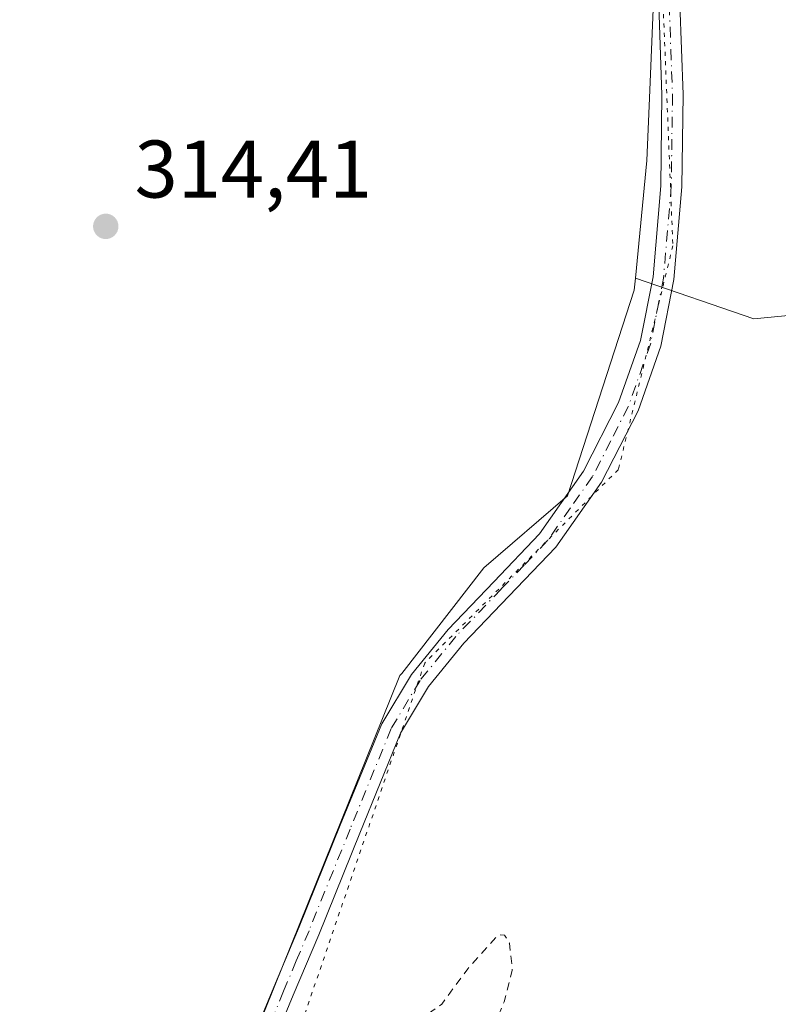
# Model space of a CAD drawing. Units: metres. Extents: x 573685 to 577161, y 4694116 to 4696472.
# Drawn here: x 576631 to 576724, y 4695611 to 4695731 of the extents above; entities that cross this region are included whole.
import ezdxf

# ---------------------------------------------------------------- set-up
doc = ezdxf.new("R2010")
doc.units = ezdxf.units.M
doc.header["$MEASUREMENT"] = 0
for name, pattern in [('DGN Style 2', [1.6480167562047852, 0.988810053722871, -0.6592067024819142]), ('DGN Style 4', [2.6384748266838614, 1.318413404963828, -0.6592067024819142, 0.001648016756204785, -0.6592067024819142]), ('DGN Style 5', [1.1536117293433497, 0.4944050268614355, -0.6592067024819142])]:
    doc.linetypes.add(name, pattern=pattern)
for name, color, linetype, lineweight in [('Comarca CxS', 21, 'Continuous', 0), ('Comunidad Autónoma CxS', 142, 'Continuous', 0), ('Cultivos herbáceos CxS', 92, 'Continuous', 0), ('Curva de nivel auxiliar', 30, 'DGN Style 2', 0), ('Municipio CxS', 4, 'Continuous', 0), ('Pastizal CxS', 92, 'Continuous', 0), ('Pista no pavimentada Cxs', 111, 'Continuous', 0), ('Pista no pavimentada eje', 91, 'DGN Style 4', 0), ('Prado CxS', 92, 'Continuous', 0), ('Provincia CxS', 1, 'Continuous', 0), ('Punto de cota en terreno', 7, 'Continuous', 0), ('Rótulo de punto de cota en terreno', 7, 'Continuous', 0), ('Vía pecuaria eje', 92, 'DGN Style 5', 0)]:
    doc.layers.add(name, color=color, linetype=linetype, lineweight=lineweight)
doc.styles.add('Style-Arial', font='txt')

# ---------------------------------------------------------------- blocks, each defined once
blk = doc.blocks.new('*U11')
at = {"layer": 'Cultivos herbáceos CxS', "color": 92, "linetype": 'Continuous', "lineweight": 0}
blk.add_polyline3d([(576691.9463000001, 4695899.3147, 314.9352000000072), (576695.9499000004, 4695856.8509, 315.0841999999975), (576701.5696999999, 4695797.2467, 314.9968999999983), (576709.3361000001, 4695744.673699999, 314.834600000002), (576708.4430999998, 4695722.763900001, 314.6051000000007), (576708.0919000005, 4695714.143300001, 314.6033000000025), (576706.6766999997, 4695699.704500001, 314.7116999999998), (576706.5323000001, 4695698.2225, 314.6744000000036), (576698.3554999996, 4695672.999100001, 314.6407000000036), (576688.0713000001, 4695664.178099999, 314.6971999999951), (576678.0034999996, 4695651.224300001, 314.6209999999992), (576677.7874999996, 4695650.9465, 314.6217999999935), (576646.9325000001, 4695574.497500001, 314.218399999998)], dxfattribs=at)
blk = doc.blocks.new('5PATER')
at = {"layer": 'Prado CxS', "linetype": 'Continuous', "lineweight": 0}
h = blk.add_hatch(color=51, dxfattribs=at)
edge = h.paths.add_edge_path()
edge.add_ellipse((0, 0), major_axis=(-0.1095731443231308, -0.1110710700762829), ratio=0.9994222409660322, start_angle=0, end_angle=360)

msp = doc.modelspace()

# ---------------------------------------------------------------- linework, layer by layer
at = {"layer": 'Comarca CxS', "color": 21, "linetype": 'Continuous', "lineweight": 0}
msp.add_3dface([(577157.7500005766, 4694159.209983038), (573728.4400005514, 4694122.179983035), (573704.06000055, 4696435.329983012), (577132.2500005754, 4696472.359983013)], dxfattribs=at)
at = {"layer": 'Comunidad Autónoma CxS', "color": 142, "linetype": 'Continuous', "lineweight": 0}
msp.add_3dface([(577157.7500005766, 4694159.209983038), (573728.4400005514, 4694122.179983035), (573704.06000055, 4696435.329983012), (577132.2500005754, 4696472.359983013)], dxfattribs=at)
at = {"layer": 'Cultivos herbáceos CxS', "color": 92, "linetype": 'Continuous', "lineweight": 0}
for points in [[(576609.9451000001, 4696116.1613, 315.3365000000049), (576668.4625000004, 4696032.965500001, 315.2719999999972), (576681.6763000004, 4695995.083699999, 315.1205999999947), (576687.3267000001, 4695967.1031, 315.1949000000022), (576691.0333000004, 4695912.714299999, 314.9891000000061), (576691.9463000001, 4695899.3147, 314.9352000000072), (576695.9499000004, 4695856.8509, 315.0841999999975), (576701.5696999999, 4695797.2467, 314.9968999999983), (576709.3361000001, 4695744.673699999, 314.834600000002), (576708.4430999998, 4695722.763900001, 314.6051000000007), (576708.0919000005, 4695714.143300001, 314.6033000000025), (576706.6766999997, 4695699.704500001, 314.7116999999998)], [(576706.6766999997, 4695699.704500001, 314.7116999999998), (576706.5323000001, 4695698.2225, 314.6744000000036), (576698.3554999996, 4695672.999100001, 314.6407000000036), (576688.0713000001, 4695664.178099999, 314.6971999999951), (576678.0034999996, 4695651.224300001, 314.6209999999992), (576677.7874999996, 4695650.9465, 314.6217999999935), (576646.9325000001, 4695574.497500001, 314.218399999998), (576635.1793000001, 4695521.5723, 314.829700000002), (576614.6092999997, 4695452.474300001, 314.1686000000045), (576605.7944999998, 4695426.010500001, 313.9707000000053), (576586.6948999995, 4695398.077299999, 314.0028000000021), (576574.9411000004, 4695384.846100001, 313.9487999999984), (576550.8756999997, 4695347.4145, 314.6622999999963), (576540.0957000004, 4695340.481899999, 314.6380999999965), (576547.0255000005, 4695324.3049, 314.5969999999944), (576558.5743000006, 4695268.0703, 315.3540000000066), (576560.6586999996, 4695231.831700001, 315.3052000000025), (576563.9341000002, 4695227.520099999, 315.5402999999933), (576579.1759000003, 4695243.614499999, 312.4002000000037), (576608.5230999999, 4695296.365499999, 312.570200000002), (576636.1725000005, 4695339.5459, 312.6980999999942), (576658.6880999999, 4695385.157099999, 313.3227000000043), (576671.8808000004, 4695401.508400001, 312.8793000000005)]]:
    msp.add_polyline3d(points, dxfattribs=at)
at = {"layer": 'Curva de nivel auxiliar', "color": 30, "linetype": 'DGN Style 2', "lineweight": 0, "elevation": 312.5000000000001, "flags": 128}
msp.add_lwpolyline([(577156.5214999998, 4694270.646600001), (577155.8200000003, 4694270.850099999), (577147.0499999998, 4694272.800100001), (577136.7199999997, 4694273.9301), (577124.6600000003, 4694275.950099999), (577113.1100000005, 4694278.380100001), (577103.7699999996, 4694279.5701), (577090.8200000003, 4694283.110099999), (577082.8399999999, 4694284.630100001), (577077.4699999997, 4694286.0701), (577071.4000000004, 4694286.770099999), (577053.5199999996, 4694289.6601), (577035.3600000005, 4694291.4001), (577025.75, 4694293.8301), (577021.3799999999, 4694294.460100001), (577020.1895000003, 4694294.879799999), (577012.6990999999, 4694296.564900001), (577012.6085000001, 4694296.59), (577003.9358000001, 4694299.460899999), (577003.8734999998, 4694299.4838), (576986.8734999998, 4694306.393800001), (576986.8668000001, 4694306.396600001), (576982.3114, 4694308.286800001), (576977.7599999999, 4694309.700099999), (576969.4600000001, 4694313.380100001), (576964.6100000005, 4694315.020099999), (576953.2400000002, 4694319.700099999), (576947.0499999998, 4694322.690099999), (576937.9900000002, 4694325.9901), (576931.0199999996, 4694329.870100001), (576923.1399999997, 4694333.4101), (576918.7999999998, 4694335.890100001), (576912.79, 4694337.7401), (576908.2199999997, 4694341.5801), (576905.29, 4694343.210100001), (576897.9199999999, 4694345.770099999), (576888.6100000005, 4694347.7501), (576883.9299999997, 4694349.5601), (576878.7199999997, 4694350.130100001), (576876.2699999996, 4694350.9001), (576871.6299999999, 4694354.6601), (576865.4699999997, 4694358.4101), (576858.8099999996, 4694364.4101), (576851.3700000001, 4694370.360099999), (576841.2599999999, 4694375.550100001), (576834.5199999996, 4694379.670100001), (576830.8499999996, 4694381.380100001), (576822.1100000005, 4694387.2301), (576820.5199999996, 4694388.940099999), (576817.5199999996, 4694394.110099999), (576810.4800000004, 4694398.7501), (576796.6900000004, 4694410.850099999), (576785.6299999999, 4694424.290100001), (576781.0700000003, 4694428.8201), (576771.5, 4694439.950099999), (576763.1100000005, 4694448.280099999), (576753.1399999997, 4694460.9101), (576746.04, 4694468.030099999), (576742.1100000005, 4694473.2401), (576732.8899999997, 4694484.170100001), (576725.79, 4694494.110099999), (576721.9100000003, 4694500.4801), (576715.3799999999, 4694509.090100001), (576713.9199999999, 4694512.0701), (576710.3099999996, 4694521.440099999), (576705.2699999996, 4694529.090100001), (576704.54, 4694531.5101), (576704.0300000003, 4694535.6601), (576703.5199999996, 4694537.370100001), (576692.9699999997, 4694560.200099999), (576690.0700000003, 4694565.4101), (576682.6600000003, 4694583.9801), (576677.2100000001, 4694591.390100001), (576673.9699999997, 4694598.210100001), (576669.8399999999, 4694605.6601), (576668.4699999997, 4694610.100099999), (576667.75, 4694618.600099999), (576663.8099999996, 4694629.280099999), (576662.2999999998, 4694631.190099999), (576658.4100000003, 4694634.290100001), (576657.5700000003, 4694636.540100001), (576656.5899999999, 4694642.3101), (576655.8300000001, 4694644.130100001), (576654.3200000003, 4694646.3201), (576651.3499999996, 4694649.590100001), (576646.5700000003, 4694656.210100001), (576643.5899999999, 4694661.220100001), (576641.5499999998, 4694666.720100001), (576637.8300000001, 4694671.040100001), (576636.1200000001, 4694673.540100001), (576635.1500000004, 4694676.670100001), (576635.1699999999, 4694681.7301), (576634.4000000004, 4694683.920100001), (576632.75, 4694685.770099999), (576628.2400000002, 4694689.170100001), (576622.7800000003, 4694696.9301), (576620.0899999999, 4694704.790100001), (576614.6799999997, 4694717.420100001), (576614.4500000002, 4694719.840100001), (576614.7244999995, 4694720.988100001), (576614.0389, 4694722.611099999), (576614.0239000004, 4694722.648800001), (576614.0067999996, 4694722.698200001), (576612.0297999998, 4694728.9385), (576611, 4694730.020099999), (576609.7000000002, 4694732.290100001), (576607.8300000001, 4694738.0701), (576606.29, 4694745.110099999), (576599.7999999998, 4694758.630100001), (576597.7999999998, 4694767.120100001), (576596.1500000004, 4694771.880100001), (576595.2999999998, 4694777.290100001), (576594.3300000001, 4694780.600099999), (576593.4500000002, 4694782.380100001), (576589.7599999999, 4694787.6801), (576588.0499999998, 4694791.1601), (576587.6100000005, 4694794.300100001), (576588.4199999999, 4694800.870100001), (576588.4600000001, 4694803.5601), (576587.4199999999, 4694810.440099999), (576585.7300000004, 4694817.0601), (576585.6600000003, 4694822.7601), (576584.6299999999, 4694825.960100001), (576581.1900000004, 4694834.200099999), (576580.2599999999, 4694837.4001), (576579.9500000002, 4694839.960100001), (576579.9199999999, 4694846.110099999), (576579.1699999999, 4694852.6601), (576577.6699999999, 4694859.3201), (576575.6799999997, 4694864.610099999), (576574.6799999997, 4694868.5801), (576574.3200000003, 4694871.270099999), (576574.3600000005, 4694875.1801), (576572.5300000003, 4694880.4901), (576571.0700000003, 4694894.630100001), (576569.2100000001, 4694903.5601), (576569.8499999996, 4694912.0101), (576569.3300000001, 4694919.340100001), (576569.3700000001, 4694924.620100001), (576571.8899999997, 4694940.110099999), (576570.8600000005, 4694954.0001), (576572.1399999997, 4694964.6801), (576572.3799999999, 4694972.360099999), (576572.2000000002, 4694974.0801), (576571.2000000002, 4694977.3201), (576570.6600000003, 4694982.420100001), (576569.4199999999, 4694986.280099999), (576569.1500000004, 4694988.120100001), (576569.3200000003, 4694990.530099999), (576570.8300000001, 4694996.220100001), (576571.3200000003, 4695000.0101), (576569.5599999996, 4695012.790100001), (576570.5800000001, 4695022.520099999), (576570.3200000003, 4695026.6501), (576570.6699999999, 4695031.6601), (576570.0300000003, 4695040.6601), (576571.1299999999, 4695052.6601), (576572.4561000001, 4695058.883199999), (576572.2805000005, 4695064.8608), (576572.2802999998, 4695064.8687), (576571.9802999999, 4695078.818700001), (576571.9856000004, 4695078.944800001), (576572.6591999996, 4695085.347300001), (576572.2300000004, 4695086.090100001), (576571.7800000003, 4695087.7601), (576572.6799999997, 4695089.9001), (576573.2063999996, 4695090.547900001), (576573.2155999999, 4695090.6348), (576573.2193, 4695090.665200001), (576574.8049, 4695102.303300001), (576575.4003, 4695110.678099999), (576575.4172999999, 4695114.275900001), (576574.9500000002, 4695115.9101), (576575.9900000002, 4695119.350099999), (576575.9800000004, 4695120.9101), (576575.3200000003, 4695122.550100001), (576572.8700000001, 4695126.350099999), (576572.3499999996, 4695128.9101), (576572.25, 4695140.620100001), (576571.0199999996, 4695149.100099999), (576572.0999999996, 4695158.2401), (576570.9900000002, 4695164.200099999), (576570.9199999999, 4695166.190099999), (576572.54, 4695177.550100001), (576572.5300000003, 4695183.960100001), (576572.5628000004, 4695184.047300001), (576572.3704000004, 4695192.537500001), (576572.3701, 4695192.562799999), (576572.4301000005, 4695204.125399999), (576572.4304000001, 4695204.142700001), (576572.6903999997, 4695215.692700001), (576572.6928000003, 4695215.7434), (576573.3827999998, 4695225.143400001), (576573.3841000004, 4695225.159800001), (576573.3946000002, 4695225.239900001), (576575.0045999996, 4695234.5899), (576575.0465000002, 4695234.751399999), (576575.2604, 4695235.3607), (576575.1200000001, 4695236.450099999), (576573.8799999999, 4695241.290100001), (576573.8899999997, 4695242.470100001), (576575.2300000004, 4695246.100099999), (576577.25, 4695249.3201), (576578.4199999999, 4695250.1501), (576580.9699999997, 4695250.4301), (576581.3499999996, 4695251.120100001), (576580.9400000004, 4695251.640100001), (576578.2000000002, 4695253.090100001), (576576.3600000005, 4695255.520099999), (576574.1799999997, 4695261.800100001), (576573.9100000003, 4695264.130100001), (576575.0800000001, 4695269.960100001), (576577.2800000003, 4695278.040100001), (576577.0499999998, 4695288.0001), (576577.4000000004, 4695291.220100001), (576581.5300000003, 4695304.290100001), (576582.1900000004, 4695308.890100001), (576583.5499999998, 4695313.5801), (576583.3099999996, 4695315.300100001), (576582.1799999997, 4695318.040100001), (576582.1500000004, 4695319.4001), (576582.5599999996, 4695319.860099999), (576586.7300000004, 4695321.350099999), (576590.25, 4695323.4901), (576592.3700000001, 4695325.5101), (576593.5599999996, 4695328.0701), (576593.5899999999, 4695330.0101), (576592.9500000002, 4695333.340100001), (576592.0499999998, 4695335.880100001), (576590.0499999998, 4695339.5701), (576589.3899999997, 4695343.340100001), (576587.9600000001, 4695347.6501), (576587.8700000001, 4695348.780099999), (576588.1299999999, 4695349.0701), (576588.6399999997, 4695348.9101), (576591.9100000003, 4695345.4901), (576593.4199999999, 4695345.020099999), (576594.29, 4695345.950099999), (576595.7999999998, 4695349.140100001), (576597.2300000004, 4695350.7301), (576598.5899999999, 4695351.220100001), (576601.6200000001, 4695351.200099999), (576603.2300000004, 4695352.340100001), (576604.1100000005, 4695356.270099999), (576605.8300000001, 4695361.1501), (576606.8899999997, 4695363.3301), (576609.1799999997, 4695366.2501), (576610.04, 4695369.600099999), (576610.1100000005, 4695377.4001), (576609.5700000003, 4695382.6801), (576610.8399999999, 4695388.9801), (576611.6699999999, 4695390.610099999), (576612.4699999997, 4695391.4301), (576613.8899999997, 4695391.9801), (576616.5599999996, 4695392.1801), (576617.3700000001, 4695392.6801), (576618.0099999999, 4695393.9301), (576618.1699999999, 4695399.390100001), (576620.7300000004, 4695406.790100001), (576620.9800000004, 4695408.6601), (576620.8200000003, 4695410.4301), (576620.4699999997, 4695411.4001), (576619.8099999996, 4695412.030099999), (576618.8799999999, 4695412.2301), (576617.9100000003, 4695411.9801), (576616.5199999996, 4695410.360099999), (576615.7699999996, 4695407.390100001), (576615.4000000004, 4695407.2401), (576614.8099999996, 4695407.690099999), (576614.2199999997, 4695408.7401), (576612.1600000003, 4695416.290100001), (576612.0999999996, 4695419.2301), (576612.8899999997, 4695420.7301), (576617.8300000001, 4695426.5001), (576619.9199999999, 4695428.020099999), (576621.0700000003, 4695428.020099999), (576621.8700000001, 4695427.280099999), (576622.4600000001, 4695423.700099999), (576623.0199999996, 4695422.770099999), (576624.4500000002, 4695422.670100001), (576625.9100000003, 4695423.6501), (576632.54, 4695431.110099999), (576634, 4695434.020099999), (576636.3700000001, 4695440.170100001), (576638.6600000003, 4695444.960100001), (576638.8399999999, 4695446.4301), (576638.2800000003, 4695448.710100001), (576637.3300000001, 4695450.270099999), (576635.9400000004, 4695451.710100001), (576633.2599999999, 4695453.710100001), (576630.3799999999, 4695455.100099999), (576629.4699999997, 4695456.6601), (576630.1600000003, 4695460.420100001), (576631.79, 4695464.2601), (576633.7999999998, 4695466.600099999), (576636.1399999997, 4695468.100099999), (576637.5, 4695468.2301), (576639.8200000003, 4695467.2501), (576640.5300000003, 4695467.280099999), (576644.9000000004, 4695471.5601), (576647.8499999996, 4695473.130100001), (576649.3200000003, 4695473.220100001), (576650.6299999999, 4695472.7501), (576654.2699999996, 4695469.280099999), (576654.7400000002, 4695469.4901), (576655.0099999999, 4695470.140100001), (576654.2800000003, 4695472.210100001), (576652.5800000001, 4695473.670100001), (576648.4199999999, 4695475.880100001), (576643.5899999999, 4695476.840100001), (576640.6200000001, 4695478.890100001), (576639.7100000001, 4695481.090100001), (576639, 4695486.370100001), (576639.5999999996, 4695488.5801), (576642.0300000003, 4695492.690099999), (576643.9699999997, 4695497.550100001), (576644.2100000001, 4695499.370100001), (576644.1200000001, 4695504.4901), (576645.0199999996, 4695508.0001), (576646.1900000004, 4695510.0001), (576650.2599999999, 4695514.370100001), (576652.1699999999, 4695518.210100001), (576652.3200000003, 4695520.0801), (576651.3300000001, 4695524.4801), (576651.4699999997, 4695526.450099999), (576656.1900000004, 4695539.450099999), (576657.5999999996, 4695545.7601), (576660.1200000001, 4695553.2301), (576660.3300000001, 4695555.130100001), (576659.9600000001, 4695560.370100001), (576661.8099999996, 4695568.700099999), (576663.54, 4695582.2601), (576664.1299999999, 4695584.1601), (576666.4000000004, 4695588.9001), (576668.3099999996, 4695595.300100001), (576670.0999999996, 4695598.470100001), (576671.0700000003, 4695599.300100001), (576672.0499999998, 4695599.300100001), (576673.4800000004, 4695596.0001), (576674.4199999999, 4695595.2301), (576675.7100000001, 4695595.340100001), (576677.0599999996, 4695596.090100001), (576678.54, 4695597.8201), (576679.5999999996, 4695600.860099999), (576679.6200000001, 4695602.7401), (576678.6900000004, 4695606.690099999), (576679.0499999998, 4695607.870100001), (576682.9199999999, 4695610.640100001), (576686.0999999996, 4695614.970100001), (576689.8700000001, 4695619.1601), (576690.6200000001, 4695619.100099999), (576691.2300000004, 4695618.130100001), (576691.5700000003, 4695614.8201), (576690.5700000003, 4695610.9101), (576687.6299999999, 4695603.920100001), (576678.4100000003, 4695589.5601), (576675.4199999999, 4695580.590100001), (576672.25, 4695568.6601), (576668.25, 4695561.840100001), (576667.4000000004, 4695553.020099999), (576668.3799999999, 4695545.6601), (576667.9100000003, 4695541.030099999), (576666.1600000003, 4695536.2401), (576663.8799999999, 4695532.210100001), (576662.2599999999, 4695530.390100001), (576659.6799999997, 4695529.1501), (576658.5800000001, 4695527.9301), (576657.4000000004, 4695522.020099999), (576657.6699999999, 4695514.7501), (576657.1299999999, 4695510.5001), (576657.1299999999, 4695507.860099999), (576657.9199999999, 4695505.7601), (576658.9900000002, 4695504.770099999), (576659.8200000003, 4695504.5001), (576661.1699999999, 4695504.950099999), (576662.4299999997, 4695506.140100001), (576668.2400000002, 4695515.360099999), (576672.1799999997, 4695520.2601), (576676.1500000004, 4695524.270099999), (576682.25, 4695538.970100001), (576685.6600000003, 4695545.350099999), (576686.5499999998, 4695548.540100001), (576687.1699999999, 4695552.850099999), (576688.1500000004, 4695555.0701), (576691.6600000003, 4695559.860099999), (576698.3799999999, 4695565.9801), (576703.5199999996, 4695573.5701), (576708.4800000004, 4695577.0801), (576713.4100000003, 4695581.380100001), (576720.2800000003, 4695585.670100001), (576721.8899999997, 4695586.110099999), (576725.9699999997, 4695586.270099999), (576728.0700000003, 4695586.710100001), (576730.4900000002, 4695587.860099999), (576737.0199999996, 4695591.8101), (576739.3200000003, 4695592.790100001), (576740.2100000001, 4695592.8201), (576741.0800000001, 4695592.350099999), (576741.5099999999, 4695590.690099999), (576741.1399999997, 4695588.860099999), (576740.3499999996, 4695587.120100001), (576735.8200000003, 4695583.2401), (576733.1299999999, 4695576.210100001), (576723.1900000004, 4695561.2401), (576716.1699999999, 4695554.6801), (576710.9100000003, 4695551.540100001), (576708.4600000001, 4695548.9901), (576707.3600000005, 4695546.210100001), (576707.1900000004, 4695544.5101), (576707.4800000004, 4695541.9101), (576706.8200000003, 4695540.4801), (576702.0099999999, 4695536.1601), (576699.1500000004, 4695532.5101), (576693.5899999999, 4695529.610099999), (576691.5599999996, 4695527.630100001), (576690.2199999997, 4695522.860099999), (576688.3899999997, 4695519.8101), (576687.9600000001, 4695518.450099999), (576688.1600000003, 4695517.090100001), (576689.8099999996, 4695514.7401), (576690.9600000001, 4695514.4901), (576693.0599999996, 4695514.940099999), (576693.3700000001, 4695514.670100001), (576692.7400000002, 4695512.7401), (576690.6799999997, 4695509.7301), (576689.8499999996, 4695506.5001), (576688.5899999999, 4695499.140100001), (576689.0199999996, 4695493.5601), (576688.3899999997, 4695492.290100001), (576686.4500000002, 4695490.140100001), (576685.9600000001, 4695487.290100001), (576685.2599999999, 4695486.090100001), (576679.3799999999, 4695482.790100001), (576677.8399999999, 4695481.450099999), (576676.1600000003, 4695479.3101), (576674.9900000002, 4695476.8301), (576670.1900000004, 4695463.770099999), (576664.3700000001, 4695455.2601), (576664.0099999999, 4695453.720100001), (576664.1699999999, 4695449.200099999), (576663.5199999996, 4695445.970100001), (576662.2400000002, 4695443.6501), (576658.5800000001, 4695439.3301), (576657.1100000005, 4695436.190099999), (576656.5199999996, 4695430.640100001), (576658.29, 4695424.9001), (576658.04, 4695419.170100001), (576657.5499999998, 4695417.300100001), (576654.5999999996, 4695410.0701), (576652.0099999999, 4695404.600099999), (576650.8300000001, 4695403.170100001), (576649.4000000004, 4695402.200099999), (576648.4400000004, 4695401.940099999), (576647.4800000004, 4695402.280099999), (576646.9500000002, 4695403.4301), (576646.6699999999, 4695408.670100001), (576645.6699999999, 4695409.970100001), (576644.4500000002, 4695410.1801), (576642.6299999999, 4695409.4801), (576635.1600000003, 4695404.300100001), (576634.2800000003, 4695403.550100001), (576633.4400000004, 4695402.170100001), (576632.9800000004, 4695400.030099999), (576633.7300000004, 4695395.610099999), (576633.6500000004, 4695394.470100001), (576631.1900000004, 4695390.8201), (576630.5800000001, 4695388.640100001), (576630.9400000004, 4695386.050100001), (576631.7699999996, 4695385.140100001), (576633.9900000002, 4695385.370100001), (576636.4199999999, 4695384.130100001), (576637.2400000002, 4695384.360099999), (576637.9299999997, 4695385.040100001), (576639, 4695388.620100001), (576639.3200000003, 4695395.020099999), (576640.04, 4695396.5101), (576641.2400000002, 4695397.5601), (576643.0800000001, 4695398.0001), (576645.8499999996, 4695397.300100001), (576647.9800000004, 4695395.9101), (576649.4699999997, 4695393.960100001), (576649.7000000002, 4695391.2301), (576649.2100000001, 4695387.030099999), (576648.2100000001, 4695384.7301), (576645.9199999999, 4695381.140100001), (576643.5099999999, 4695372.5001), (576643.4299999997, 4695366.780099999), (576643.7800000003, 4695365.2401), (576645.4400000004, 4695363.920100001), (576647.6799999997, 4695363.300100001), (576649.3700000001, 4695363.5801), (576650.2800000003, 4695364.2401), (576653.0099999999, 4695368.290100001), (576655.1265000004, 4695370.680000001), (576659.0321000004, 4695378.442700001), (576659.5300000003, 4695381.210100001), (576663.1500000004, 4695390.0101), (576667.7599999999, 4695398.2601), (576672.1699999999, 4695403.370100001), (576673.6100000005, 4695405.640100001), (576679.9600000001, 4695417.670100001), (576681.5, 4695423.890100001), (576682.2000000002, 4695425.550100001), (576685.9100000003, 4695429.540100001), (576688.2999999998, 4695433.370100001), (576689.2999999998, 4695435.720100001), (576690.2199999997, 4695441.370100001), (576691.2999999998, 4695444.210100001), (576692.7699999996, 4695446.040100001), (576697.3099999996, 4695449.300100001), (576700.0599999996, 4695452.2601), (576704.3600000005, 4695461.5001), (576708.6323999995, 4695466.132200001), (576710.8914000001, 4695470.0755), (576726.2287999997, 4695497.111), (576737.5086000003, 4695517.2828), (576737.7100000001, 4695521.440099999), (576738.5199999996, 4695524.5001), (576745, 4695533.530099999), (576745.9000000004, 4695535.360099999), (576747.5999999996, 4695540.4901), (576750.79, 4695544.630100001), (576751.6299999999, 4695546.220100001), (576753.9800000004, 4695553.540100001), (576754.5499999998, 4695560.100099999), (576755.5, 4695564.770099999), (576756.6200000001, 4695567.020099999), (576759.25, 4695570.090100001), (576759.9400000004, 4695571.610099999), (576760, 4695579.520099999), (576760.7199999997, 4695584.200099999), (576761.7999999998, 4695586.140100001), (576766.3099999996, 4695591.520099999), (576769.9000000004, 4695599.300100001), (576774.9299999997, 4695604.530099999), (576776.4400000004, 4695606.5701), (576777.7300000004, 4695611.4301), (576778.7300000004, 4695612.170100001), (576781.7300000004, 4695612.450099999), (576783.1900000004, 4695613.270099999), (576784.8399999999, 4695615.100099999), (576786.3499999996, 4695618.040100001), (576788.0800000001, 4695624.130100001), (576788.4400000004, 4695629.2501), (576791.1100000005, 4695636.890100001), (576792.7599999999, 4695644.420100001), (576795.6699999999, 4695653.420100001), (576795.4100000003, 4695656.450099999), (576793.4800000004, 4695660.6801), (576793.2300000004, 4695661.860099999), (576793.4800000004, 4695664.290100001), (576794.4000000004, 4695666.470100001), (576797.54, 4695671.600099999), (576798.8399999999, 4695672.850099999), (576806.1600000003, 4695675.950099999), (576811.9900000002, 4695678.0001), (576814.8600000005, 4695679.4901), (576816.8600000005, 4695681.030099999), (576819.6100000005, 4695684.460100001), (576824.8799999999, 4695695.020099999), (576825.1474000001, 4695695.885399999), (576825.1118999999, 4695697.238399999), (576823.9523, 4695705.632999999), (576822.4384000005, 4695714.029200001), (576819.9342999998, 4695726.0209), (576817.0728000002, 4695737.9058), (576816.8079000004, 4695738.8336), (576814.8399999999, 4695742.3301), (576814.25, 4695745.290100001), (576814.3734999998, 4695747.359999999), (576813.0018999996, 4695752.163899999), (576808.5784, 4695766.333000001), (576804.3288000004, 4695779.075300001), (576799.7300000004, 4695786.9901), (576798.0899999999, 4695793.140100001), (576794.7300000004, 4695802.4001), (576792.5899999999, 4695806.670100001), (576786.8499999996, 4695814.780099999), (576786.3899999997, 4695815.9301), (576785.9500000002, 4695819.690099999), (576785.54, 4695820.8101), (576780.8700000001, 4695826.2301), (576776.75, 4695834.3201), (576774.7199999997, 4695842.0601), (576772.6500000004, 4695847.4801), (576772.0199999996, 4695852.5701), (576771.0339000003, 4695855.6283), (576767.0040999996, 4695862.191299999), (576762.2543000003, 4695870.870800001), (576761.4299999997, 4695871.110099999), (576759.8200000003, 4695872.090100001), (576758.7400000002, 4695873.270099999), (576758.3899999997, 4695874.190099999), (576758.5599999996, 4695875.5601), (576759.3399999999, 4695876.3201), (576759.5707, 4695876.388800001), (576753.2324999999, 4695890.090500001), (576753.1853, 4695890.192500001), (576750.5300000003, 4695892.9001), (576746.5999999996, 4695898.540100001), (576745.9000000004, 4695900.970100001), (576745.8640999999, 4695906.0295), (576745.1491, 4695907.576099999), (576740.5417999999, 4695916.7601), (576739.4500000002, 4695917.700099999), (576735.4199999999, 4695921.940099999), (576733.0999999996, 4695925.2501), (576731.5099999999, 4695928.210100001), (576730.8200000003, 4695930.630100001), (576730.8799999999, 4695931.780099999), (576731.8589000005, 4695934.0591), (576730.0990000004, 4695937.563300001), (576727.2699999996, 4695939.270099999), (576725.5199999996, 4695941.1501), (576724.0499999998, 4695943.850099999), (576722.1100000005, 4695949.100099999), (576718.3899999997, 4695954.600099999), (576716.29, 4695958.9001), (576712.79, 4695969.7401), (576708.0199999996, 4695981.520099999), (576707.8499999996, 4695983.9901), (576709.1299999999, 4695989.920100001), (576708.8799999999, 4695992.4101), (576707.54, 4695994.2401), (576703.7599999999, 4695996.710100001), (576702.1399999997, 4695999.280099999), (576701.8700000001, 4696000.950099999), (576702.6799999997, 4696005.220100001), (576702.5700000003, 4696007.040100001), (576698.7000000002, 4696018.800100001), (576697.6900000004, 4696020.370100001), (576693.6699999999, 4696023.6801), (576691.5999999996, 4696026.300100001), (576684.9900000002, 4696040.140100001), (576683.6100000005, 4696045.9301), (576682.5300000003, 4696048.600099999), (576673.6799999997, 4696061.0001), (576669.6299999999, 4696065.4801), (576666.5800000001, 4696068.0701), (576662.4800000004, 4696070.3301), (576656.8799999999, 4696072.120100001), (576655.4900000002, 4696073.5101), (576654.8600000005, 4696075.7501), (576654.5599999996, 4696082.590100001), (576653.5800000001, 4696087.460100001), (576652.3700000001, 4696090.2601), (576650.0800000001, 4696094.110099999), (576646.79, 4696102.3201), (576642.5800000001, 4696109.4101), (576640.7000000002, 4696111.300100001), (576635.5, 4696115.5101), (576631.3099999996, 4696121.020099999), (576629.8700000001, 4696124.170100001), (576624.6600000003, 4696138.640100001), (576623.3399999999, 4696140.940099999), (576619.8700000001, 4696145.600099999), (576618.1399999997, 4696149.450099999), (576617.5099999999, 4696152.540100001), (576618.1399999997, 4696154.290100001), (576619.5936000004, 4696154.973300001), (576614.8295999998, 4696163.378000001), (576607.6507000001, 4696176.1084), (576601.1726000002, 4696186.4235), (576594.3316000003, 4696196.5108), (576590.3075000001, 4696201.653999999), (576590.2138, 4696201.797700001), (576590.1458999999, 4696201.955399999), (576587.6124, 4696209.5941), (576581.7758999999, 4696220.4331), (576580.5256000003, 4696221.9179), (576576.0199999996, 4696218.640100001), (576573.0499999998, 4696217.5101), (576571.0700000003, 4696217.870100001), (576569.4900000002, 4696219.190099999), (576566.04, 4696223.770099999), (576564.2699999996, 4696225.280099999), (576561.3399999999, 4696227.030099999), (576558.1900000004, 4696231.530099999), (576553.6900000004, 4696235.300100001), (576550.3799999999, 4696240.440099999), (576547.0800000001, 4696244.5601), (576542.7800000003, 4696250.870100001), (576540.8200000003, 4696254.370100001), (576539.6799999997, 4696257.370100001), (576539.3200000003, 4696261.9101), (576537.8600000005, 4696265.5001), (576536.8300000001, 4696269.470100001), (576535.8099999996, 4696280.030099999), (576533.9699999997, 4696283.6601), (576529.4800000004, 4696296.030099999), (576523.5700000003, 4696309.2501), (576521.2800000003, 4696316.5001), (576520.6799999997, 4696322.0001), (576520.0199999996, 4696324.610099999), (576518.9199999999, 4696327.030099999), (576517.3399999999, 4696328.870100001), (576513.0700000003, 4696332.290100001), (576507.5199999996, 4696338.1801), (576504.5700000003, 4696340.5101), (576501.9900000002, 4696342.020099999), (576497.4900000002, 4696342.870100001), (576495.3499999996, 4696343.950099999), (576491, 4696349.450099999), (576484.8300000001, 4696353.800100001), (576478.3700000001, 4696360.2401), (576471.9100000003, 4696364.5001), (576463.6699999999, 4696369.3101), (576458.5099999999, 4696373.390100001), (576450.6699999999, 4696377.770099999), (576443.5999999996, 4696383.440099999), (576425.0499999998, 4696395.3201), (576399.9900000002, 4696413.130100001), (576393.4000000004, 4696418.340100001), (576384.1600000003, 4696423.970100001), (576378.7999999998, 4696428.2601), (576374.9800000004, 4696433.370100001), (576373.6100000005, 4696434.630100001), (576367.9500000002, 4696437.6501), (576362.0700000003, 4696442.3201), (576357.0800000001, 4696445.100099999), (576341.6799999997, 4696455.0101), (576340.5199999996, 4696456.1601), (576340.2400000002, 4696457.040100001), (576340.2199999997, 4696457.090100001), (576340.5300000003, 4696458.520099999), (576340.5323000001, 4696458.523600001), (576334.4238999998, 4696462.940099999), (576333.3323999997, 4696463.730599999)], dxfattribs=at)
at = {"layer": 'Municipio CxS', "color": 4, "linetype": 'Continuous', "lineweight": 0}
msp.add_3dface([(577157.7500005766, 4694159.209983038), (573728.4400005514, 4694122.179983035), (573704.06000055, 4696435.329983012), (577132.2500005754, 4696472.359983013)], dxfattribs=at)
at = {"layer": 'Pastizal CxS', "color": 92, "linetype": 'Continuous', "lineweight": 0}
for points in [[(576609.9451000001, 4696116.1613, 315.3365000000049), (576668.4625000004, 4696032.965500001, 315.2719999999972), (576681.6763000004, 4695995.083699999, 315.1205999999947), (576687.3267000001, 4695967.1031, 315.1949000000022), (576691.0333000004, 4695912.714299999, 314.9891000000061), (576691.9463000001, 4695899.3147, 314.9352000000072), (576695.9499000004, 4695856.8509, 315.0841999999975), (576701.5696999999, 4695797.2467, 314.9968999999983), (576709.3361000001, 4695744.673699999, 314.834600000002), (576708.4430999998, 4695722.763900001, 314.6051000000007), (576708.0919000005, 4695714.143300001, 314.6033000000025), (576706.6766999997, 4695699.704500001, 314.7116999999998)], [(576730.0576999999, 4695695.564300001, 314.132700000002), (576721.2176999999, 4695694.7303, 314.1592999999993), (576706.6766999997, 4695699.704500001, 314.7116999999998), (576708.0919000005, 4695714.143300001, 314.6033000000025), (576708.4430999998, 4695722.763900001, 314.6051000000007), (576709.3361000001, 4695744.673699999, 314.834600000002), (576701.5696999999, 4695797.2467, 314.9968999999983), (576695.9499000004, 4695856.8509, 315.0841999999975), (576691.9463000001, 4695899.3147, 314.9352000000072)], [(576706.6766999997, 4695699.704500001, 314.7116999999998), (576721.2176999999, 4695694.7303, 314.1592999999993), (576730.0576999999, 4695695.564300001, 314.132700000002), (576756.5667000003, 4695705.0349, 314.0552000000025), (576776.2569000004, 4695727.9165, 313.6310999999987), (576779.0680999998, 4695751.281099999, 314.2292000000016), (576779.2483000001, 4695772.255899999, 313.9772999999986), (576780.1195, 4695790.703700001, 314.184699999998), (576780.6025, 4695797.704700001, 314.2704999999987), (576784.9095000001, 4695804.1547, 313.8830000000016), (576797.0103000002, 4695803.219799999, 310.1457999999984)], [(576706.6766999997, 4695699.704500001, 314.7116999999998), (576706.5323000001, 4695698.2225, 314.6744000000036), (576698.3554999996, 4695672.999100001, 314.6407000000036), (576688.0713000001, 4695664.178099999, 314.6971999999951), (576678.0034999996, 4695651.224300001, 314.6209999999992), (576677.7874999996, 4695650.9465, 314.6217999999935), (576646.9325000001, 4695574.497500001, 314.218399999998), (576635.1793000001, 4695521.5723, 314.829700000002), (576614.6092999997, 4695452.474300001, 314.1686000000045), (576605.7944999998, 4695426.010500001, 313.9707000000053), (576586.6948999995, 4695398.077299999, 314.0028000000021), (576574.9411000004, 4695384.846100001, 313.9487999999984), (576550.8756999997, 4695347.4145, 314.6622999999963), (576540.0957000004, 4695340.481899999, 314.6380999999965), (576547.0255000005, 4695324.3049, 314.5969999999944), (576558.5743000006, 4695268.0703, 315.3540000000066), (576560.6586999996, 4695231.831700001, 315.3052000000025), (576563.9341000002, 4695227.520099999, 315.5402999999933), (576579.1759000003, 4695243.614499999, 312.4002000000037), (576608.5230999999, 4695296.365499999, 312.570200000002), (576636.1725000005, 4695339.5459, 312.6980999999942), (576658.6880999999, 4695385.157099999, 313.3227000000043), (576671.8808000004, 4695401.508400001, 312.8793000000005)], [(576646.9325000001, 4695574.497500001, 314.218399999998), (576677.7874999996, 4695650.9465, 314.6217999999935), (576678.0034999996, 4695651.224300001, 314.6209999999992), (576688.0713000001, 4695664.178099999, 314.6971999999951), (576698.3554999996, 4695672.999100001, 314.6407000000036), (576706.5323000001, 4695698.2225, 314.6744000000036), (576706.6766999997, 4695699.704500001, 314.7116999999998), (576721.2176999999, 4695694.7303, 314.1592999999993), (576730.0576999999, 4695695.564300001, 314.132700000002)]]:
    msp.add_polyline3d(points, dxfattribs=at)
at = {"layer": 'Pista no pavimentada Cxs', "color": 111, "linetype": 'Continuous', "lineweight": 0}
for points in [[(576659.2401000002, 4695605.300100001, 317.3675999999978), (576662.3201000001, 4695612.7301, 316.9125000000058), (576665.4401000004, 4695620.140100001, 317.0583000000042), (576670.4700999996, 4695632.600099999, 316.510500000004), (576675.5601000004, 4695645.040100001, 315.7912000000069), (576679.1901000004, 4695651.090100001, 315.4590000000026), (576683.6901000004, 4695656.620100001, 315.1061000000045), (576689.2901, 4695662.460100001, 315.9502999999968), (576694.8901000004, 4695668.340100001, 321.7234000000026), (576700.3000999996, 4695676.030099999, 323.2127000000037), (576704.6101000002, 4695684.460100001, 320.6398000000045), (576707.3000999996, 4695692.0601, 321.5852000000014), (576708.8400999998, 4695699.890100001, 315.4965999999986), (576709.7801000001, 4695711.0601, 317.1907999999967), (576709.9301000005, 4695722.220100001, 326.5690999999933), (576709.5301000001, 4695733.210100001, 318.4088000000047)], [(576659.2401000002, 4695605.300100001, 317.3675999999978), (576662.3201000001, 4695612.7301, 316.9125000000058), (576665.4401000004, 4695620.140100001, 317.0583000000042), (576670.4700999996, 4695632.600099999, 316.510500000004), (576675.5601000004, 4695645.040100001, 315.7912000000069), (576679.1901000004, 4695651.090100001, 315.4590000000026), (576683.6901000004, 4695656.620100001, 315.1061000000045), (576689.2901, 4695662.460100001, 315.9502999999968), (576694.8901000004, 4695668.340100001, 321.7234000000026), (576700.3000999996, 4695676.030099999, 323.2127000000037), (576704.6101000002, 4695684.460100001, 320.6398000000045), (576707.3000999996, 4695692.0601, 321.5852000000014), (576708.8400999998, 4695699.890100001, 315.4965999999986), (576709.7801000001, 4695711.0601, 317.1907999999967), (576709.9301000005, 4695722.220100001, 326.5690999999933), (576709.5301000001, 4695733.210100001, 318.4088000000047)], [(576712.1101000002, 4695733.360099999, 319.2393000000012), (576712.5100999996, 4695722.2501, 329.3013000000064), (576712.3601000002, 4695710.9301, 317.2473000000027), (576711.4001000002, 4695699.530099999, 316.3292999999976), (576709.8000999996, 4695691.380100001, 322.874100000001), (576706.9901000002, 4695683.440099999, 322.6631000000052), (576702.5100999996, 4695674.690099999, 327.6388000000007), (576696.8901000004, 4695666.690099999, 325.3119000000006), (576691.1501000002, 4695660.6801, 317.2666999999929), (576685.6201, 4695654.9101, 315.6989999999932), (576681.3101000004, 4695649.610099999, 316.8396000000066), (576677.8701, 4695643.880100001, 317.3592999999965), (576672.8601000002, 4695631.630100001, 318.6374000000069), (576667.8300999999, 4695619.1601, 317.2676999999967), (576664.7001, 4695611.7401, 318.5436999999947), (576661.6601, 4695604.4001, 318.4796999999962)], [(576712.1101000002, 4695733.360099999, 319.2393000000012), (576712.5100999996, 4695722.2501, 329.3013000000064), (576712.3601000002, 4695710.9301, 317.2473000000027), (576711.4001000002, 4695699.530099999, 316.3292999999976), (576709.8000999996, 4695691.380100001, 322.874100000001), (576706.9901000002, 4695683.440099999, 322.6631000000052), (576702.5100999996, 4695674.690099999, 327.6388000000007), (576696.8901000004, 4695666.690099999, 325.3119000000006), (576691.1501000002, 4695660.6801, 317.2666999999929), (576685.6201, 4695654.9101, 315.6989999999932), (576681.3101000004, 4695649.610099999, 316.8396000000066), (576677.8701, 4695643.880100001, 317.3592999999965), (576672.8601000002, 4695631.630100001, 318.6374000000069), (576667.8300999999, 4695619.1601, 317.2676999999967), (576664.7001, 4695611.7401, 318.5436999999947), (576661.6601, 4695604.4001, 318.4796999999962)]]:
    msp.add_polyline3d(points, dxfattribs=at)
at = {"layer": 'Pista no pavimentada eje', "color": 91, "linetype": 'DGN Style 4', "lineweight": 0}
msp.add_polyline3d([(576710.8201000001, 4695733.2851, 318.8031999999948), (576711.0201000003, 4695727.790100001, 325.4324999999953), (576711.2200999996, 4695722.235099999, 327.936600000001), (576711.0701000001, 4695710.995100001, 317.2177999999985), (576710.1201, 4695699.710100001, 315.9051999999938), (576708.5500999996, 4695691.720100001, 322.2780999999959), (576705.8000999996, 4695683.950099999, 321.7167999999947), (576703.6451000003, 4695679.735099999, 323.709600000002), (576701.4051000001, 4695675.360099999, 325.5556999999972), (576698.7001, 4695671.515100001, 324.6206999999995), (576695.8901000004, 4695667.515100001, 323.5908999999957), (576693.0201000003, 4695664.5101, 319.1621000000014), (576690.2200999996, 4695661.5701, 316.5727999999945), (576684.6551000001, 4695655.765100001, 315.341499999995), (576680.2500999998, 4695650.350099999, 316.065499999997), (576676.7150999998, 4695644.460100001, 316.4131000000052), (576671.6651, 4695632.1151, 317.4404000000068), (576666.6350999996, 4695619.6501, 317.031799999997), (576665.0701000001, 4695615.940099999, 317.8652000000002), (576663.5100999996, 4695612.235099999, 317.6300000000047), (576660.4501, 4695604.850099999, 317.8752999999998)], dxfattribs=at)
at = {"layer": 'Provincia CxS', "color": 1, "linetype": 'Continuous', "lineweight": 0}
msp.add_3dface([(577157.7500005766, 4694159.209983038), (573728.4400005514, 4694122.179983035), (573704.06000055, 4696435.329983012), (577132.2500005754, 4696472.359983013)], dxfattribs=at)
at = {"layer": 'Vía pecuaria eje', "color": 92, "linetype": 'DGN Style 5', "lineweight": 0}
msp.add_polyline3d([(576609.4232000001, 4696115.9813, 315.3705000000046), (576620.4811000006, 4696103.910399999, 316.3215000000055), (576648.6973000001, 4696059.3762, 320.1729999999953), (576673.9435000002, 4696025.2334, 316.0467999999965), (576683.7211999996, 4695998.820599999, 315.3460000000051), (576693.3733000001, 4695926.081900001, 315.2847000000039), (576703.7673000004, 4695806.582699999, 332.1287000000011), (576709.0412999997, 4695758.622199999, 324.2054999999964), (576711.2682999996, 4695703.697000001, 315.6824000000051), (576704.5849000001, 4695676.2346, 327.3570000000037), (576680.823, 4695652.4836, 315.2498000000051), (576631.0290999999, 4695506.6501, 319.2783000000054), (576601.3256000001, 4695398.284800001, 317.3141000000033), (576583.9879000001, 4695378.695400001, 314.7348999999958), (576561.7174000005, 4695365.975400001, 315.2900999999983), (576563.1960000005, 4695341.584200001, 315.8818000000028), (576559.4813999999, 4695205.756300001, 315.5412999999971), (576555.7994999997, 4695119.1472, 316.4569999999949), (576549.1162999999, 4695098.364900001, 315.7203000000009), (576540.2045999998, 4695011.5242, 315.2934999999998), (576532.023, 4694943.5877, 315.0216999999975), (576522.3696, 4694922.062999999, 314.9312000000064), (576503.0626999997, 4694873.818299999, 314.6554999999935)], dxfattribs=at)

# ---------------------------------------------------------------- block references
at = {"layer": 'Cultivos herbáceos CxS', "color": 92, "linetype": 'Continuous', "lineweight": 0}
msp.add_blockref('*U11', (0, 0), dxfattribs=at)
at = {"layer": 'Punto de cota en terreno', "color": 7, "linetype": 'Continuous', "lineweight": 0, "xscale": 10, "yscale": 10, "zscale": 10}
msp.add_blockref('5PATER', (576641.7000000002, 4695706.07, 314.4100000000035), dxfattribs=at)

# ---------------------------------------------------------------- texts
at = {"layer": 'Rótulo de punto de cota en terreno', "color": 7, "linetype": 'Continuous', "lineweight": 0, "style": 'Style-Arial'}
msp.add_text('314,41', height=7.000000000000002, dxfattribs=at).set_placement((576645.2278000005, 4695709.597800001))

doc.saveas('drawing.dxf')
